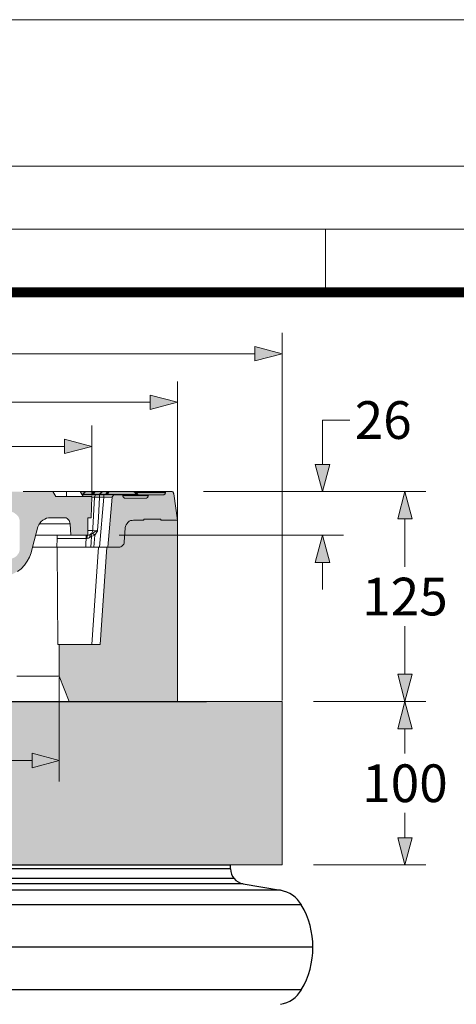
# Model space of a CAD drawing. Units: millimetres. Extents: x 0 to 48500, y 0 to 29700.
# Drawn here: x 36539 to 38626, y 24997 to 29700 of the extents above; entities that cross this region are included whole.
import ezdxf

# ---------------------------------------------------------------- set-up
doc = ezdxf.new("R2010")
doc.units = ezdxf.units.MM
doc.layers.add('0.1 EVO CHAMBER LAYER', color=7, linetype='Continuous', lineweight=5, true_color=0x000d15)
for name, color, linetype in [('AM_0', 7, 'ByLayer'), ('Ebene-2 ohne Abdeckung', 7, 'Continuous'), ('EvoRamisA4', 7, 'Continuous'), ('PDF_Geomertry', 7, 'Continuous'), ('PDF_Solid Fills', 7, 'Continuous')]:
    doc.layers.add(name, color=color, linetype=linetype)
doc.layers.add('Defpoint', color=7, linetype='Continuous', plot=False)
doc.styles.add('EVO_N_ITALIC', font='ARIALN.TTF')
doc.dimstyles.new('EVO.N.IT-cm.M1_25', dxfattribs={"dimtxt": 180, "dimasz": 130, "dimexe": 100, "dimexo": 5, "dimgap": 50, "dimtad": 0, "dimtih": 1, "dimtoh": 1, "dimdec": 0, "dimlfac": 0.025, "dimzin": 3, "dimtxsty": 'EVO_N_ITALIC', "dimblk": 'VW_FILLEDARROW', "dimcen": 0, "dimclrd": 109, "dimclre": 109, "dimclrt": 109, "dimadec": 0, "dimazin": 0, "dimtm": 1e-09, "dimtfac": 1, "dimtdec": 0, "dimtix": 1, "dimtofl": 0, "dimtmove": 0, "dimatfit": 3, "dimldrblk": 'VW_FILLEDARROW', "dimfxl": 1, "dimfrac": 2, "dimtolj": 1, "dimtzin": 3, "dimlwd": 5, "dimlwe": 5, "dimarcsym": 0})

# ---------------------------------------------------------------- blocks, each defined once
blk = doc.blocks.new('VW_FILLEDARROW')
at = {"linetype": 'ByBlock', "lineweight": 0}
blk.add_hatch(color=0, dxfattribs=at).paths.add_polyline_path([(-1, 0.268), (0, 0), (-1, -0.268)])
at = {"layer": 'Ebene-2 ohne Abdeckung', "color": 0, "linetype": 'Continuous', "lineweight": 5}
blk.add_lwpolyline([(-1, 0.268), (0, 0), (-1, -0.268)], close=True, dxfattribs=at)
blk = doc.blocks.new('*D56')
at = {"color": 109, "lineweight": 5}
for p, q in [((30767.7, 26448.4), (30767.7, 28204.7)), ((37793.4, 26448.4), (37793.4, 28204.7)), ((30897.7, 28104.7), (32711.7, 28104.7)), ((37663.4, 28104.7), (33302, 28104.7))]:
    blk.add_line(p, q, dxfattribs=at)
at = {"layer": 'DEFPOINTS', "color": 0}
for p in [(37793.4, 28104.7), (30767.7, 26443.4), (37793.4, 26443.4)]:
    blk.add_point(p, dxfattribs=at)
at = {"color": 109, "lineweight": 5, "xscale": 130, "yscale": 130, "zscale": 130, "rotation": 180}
blk.add_blockref('VW_FILLEDARROW', (30767.7, 28104.7), dxfattribs=at)
at = {"color": 109, "lineweight": 5, "xscale": 130, "yscale": 130, "zscale": 130}
blk.add_blockref('VW_FILLEDARROW', (37793.4, 28104.7), dxfattribs=at)
at = {"color": 109, "insert": (33006.9, 28104.7), "char_height": 180, "attachment_point": 5, "style": 'EVO_N_ITALIC'}
blk.add_mtext('\\A1;%%C875', dxfattribs=at)
blk = doc.blocks.new('*D68')
at = {"color": 109, "lineweight": 5}
for p, q in [((37943.4, 26443.4), (38480.3, 26443.4)), ((38380.3, 26313.4), (38380.3, 26195)), ((38380.3, 25792.8), (38380.3, 25911.2)), ((37943.4, 25662.8), (38480.3, 25662.8))]:
    blk.add_line(p, q, dxfattribs=at)
at = {"layer": 'DEFPOINTS', "color": 0}
for p in [(37793.4, 26443.4), (37793.4, 25662.8), (38380.3, 25662.8)]:
    blk.add_point(p, dxfattribs=at)
at = {"color": 109, "lineweight": 5, "xscale": 130, "yscale": 130, "zscale": 130}
for p, rotation in [((38380.3, 26443.4), 90), ((38380.3, 25662.8), 270)]:
    blk.add_blockref('VW_FILLEDARROW', p, dxfattribs=dict(at, rotation=rotation))
at = {"color": 109, "insert": (38380.3, 26053.1), "char_height": 180, "attachment_point": 5, "style": 'EVO_N_ITALIC'}
blk.add_mtext('\\A1;100', dxfattribs=at)
blk = doc.blocks.new('*D123')
at = {"color": 109, "lineweight": 5}
for p, q in [((37417.5, 27446.1), (38480.3, 27446.1)), ((38380.3, 27316.1), (38380.3, 27086.6)), ((38380.3, 26573.4), (38380.3, 26802.8)), ((37943.4, 26443.4), (38480.3, 26443.4))]:
    blk.add_line(p, q, dxfattribs=at)
at = {"layer": 'DEFPOINTS', "color": 0}
for p in [(37267.5, 27446.1), (37793.4, 26443.4), (38380.3, 26443.4)]:
    blk.add_point(p, dxfattribs=at)
at = {"color": 109, "lineweight": 5, "xscale": 130, "yscale": 130, "zscale": 130}
for p, rotation in [((38380.3, 27446.1), 90), ((38380.3, 26443.4), 270)]:
    blk.add_blockref('VW_FILLEDARROW', p, dxfattribs=dict(at, rotation=rotation))
at = {"color": 109, "insert": (38380.3, 26944.7), "char_height": 180, "attachment_point": 5, "style": 'EVO_N_ITALIC'}
blk.add_mtext('\\A1;125', dxfattribs=at)
blk = doc.blocks.new('*D124')
at = {"color": 109, "lineweight": 5}
for p, q in [((38116.2, 27787.8), (37986.2, 27787.8)), ((37986.2, 27787.8), (37986.2, 27576.1)), ((37417.5, 27446.1), (38086.2, 27446.1)), ((37013.9, 27237.9), (38086.2, 27237.9)), ((37986.2, 27107.9), (37986.2, 26977.9))]:
    blk.add_line(p, q, dxfattribs=at)
at = {"layer": 'DEFPOINTS', "color": 0}
for p in [(37267.5, 27446.1), (37986.2, 27446.1), (36863.9, 27237.9)]:
    blk.add_point(p, dxfattribs=at)
at = {"color": 109, "lineweight": 5, "xscale": 130, "yscale": 130, "zscale": 130}
for p, rotation in [((37986.2, 27446.1), 270), ((37986.2, 27237.9), 90)]:
    blk.add_blockref('VW_FILLEDARROW', p, dxfattribs=dict(at, rotation=rotation))
at = {"color": 109, "insert": (38276.1, 27787.8), "char_height": 180, "attachment_point": 5, "style": 'EVO_N_ITALIC'}
blk.add_mtext('\\A1;26', dxfattribs=at)
blk = doc.blocks.new('*D125')
at = {"color": 109, "lineweight": 5}
for p, q in [((31837.6, 26558.8), (31837.6, 26062)), ((36727.9, 26558.8), (36727.9, 26062)), ((31967.6, 26162), (34666.7, 26162)), ((36597.9, 26162), (35255.6, 26162))]:
    blk.add_line(p, q, dxfattribs=at)
at = {"layer": 'DEFPOINTS', "color": 0}
for p in [(31837.6, 26563.8), (36727.9, 26563.8), (36727.9, 26162)]:
    blk.add_point(p, dxfattribs=at)
at = {"color": 109, "lineweight": 5, "xscale": 130, "yscale": 130, "zscale": 130, "rotation": 180}
blk.add_blockref('VW_FILLEDARROW', (31837.6, 26162), dxfattribs=at)
at = {"color": 109, "lineweight": 5, "xscale": 130, "yscale": 130, "zscale": 130}
blk.add_blockref('VW_FILLEDARROW', (36727.9, 26162), dxfattribs=at)
at = {"color": 109, "insert": (34961.2, 26162), "char_height": 180, "attachment_point": 5, "style": 'EVO_N_ITALIC'}
blk.add_mtext('\\A1;%%C610', dxfattribs=at)
blk = doc.blocks.new('*D126')
at = {"color": 109, "lineweight": 5}
for p, q in [((31271, 27315.1), (31271, 27972.5)), ((37293, 27315.1), (37293, 27972.5)), ((31401, 27872.5), (34803.8, 27872.5)), ((37163, 27872.5), (35392.7, 27872.5))]:
    blk.add_line(p, q, dxfattribs=at)
at = {"layer": 'DEFPOINTS', "color": 0}
for p in [(37293, 27872.5), (31271, 27310.1), (37293, 27310.1)]:
    blk.add_point(p, dxfattribs=at)
at = {"color": 109, "lineweight": 5, "xscale": 130, "yscale": 130, "zscale": 130, "rotation": 180}
blk.add_blockref('VW_FILLEDARROW', (31271, 27872.5), dxfattribs=at)
at = {"color": 109, "lineweight": 5, "xscale": 130, "yscale": 130, "zscale": 130}
blk.add_blockref('VW_FILLEDARROW', (37293, 27872.5), dxfattribs=at)
at = {"color": 109, "insert": (35098.3, 27872.5), "char_height": 180, "attachment_point": 5, "style": 'EVO_N_ITALIC'}
blk.add_mtext('\\A1;%%C750', dxfattribs=at)
blk = doc.blocks.new('*D131')
at = {"color": 109, "lineweight": 5}
for p, q in [((31680.3, 27427), (31680.3, 27762.1)), ((36883.7, 27427), (36883.7, 27762.1)), ((31810.3, 27662.1), (33404.4, 27662.1)), ((36753.7, 27662.1), (33993, 27662.1))]:
    blk.add_line(p, q, dxfattribs=at)
at = {"layer": 'DEFPOINTS', "color": 0}
for p in [(36883.7, 27662.1), (31680.3, 27422), (36883.7, 27422)]:
    blk.add_point(p, dxfattribs=at)
at = {"color": 109, "lineweight": 5, "xscale": 130, "yscale": 130, "zscale": 130, "rotation": 180}
blk.add_blockref('VW_FILLEDARROW', (31680.3, 27662.1), dxfattribs=at)
at = {"color": 109, "lineweight": 5, "xscale": 130, "yscale": 130, "zscale": 130}
blk.add_blockref('VW_FILLEDARROW', (36883.7, 27662.1), dxfattribs=at)
at = {"color": 109, "insert": (33698.7, 27662.1), "char_height": 180, "attachment_point": 5, "style": 'EVO_N_ITALIC'}
blk.add_mtext('\\A1;%%C648', dxfattribs=at)

msp = doc.modelspace()

# ---------------------------------------------------------------- hatches: boundary and pattern name
msp.add_hatch(color=254).paths.add_polyline_path([(37546.6, 25662.8), (37793.4, 25662.8), (37793.4, 26443.4), (37403.1, 26443.4), (34280.6, 26443.4), (34280.6, 25662.8)])
at = {"layer": 'PDF_Solid Fills', "true_color": 0xa9adb3}
for points in [[(31680.5, 27419.2), (31680.4, 27422), (31721.5, 27422), (31728.4, 27433.7), (31735.6, 27446.1), (31748.3, 27446.1), (31751.2, 27446.1), (31754, 27430.5), (31793.7, 27430.5), (31816.3, 27430.5), (31820.6, 27446.1), (31844.7, 27446.1), (31847.5, 27446.1), (31858.8, 27446.1), (31861.7, 27430.5), (31877.2, 27430.5), (31878.7, 27430.5), (31881.5, 27430.5), (31892.8, 27430.5), (31895.7, 27430.5), (31897, 27430.5), (31899.9, 27430.5), (31907, 27430.5), (31909.8, 27430.5), (31912.6, 27430.5), (31915.5, 27446.1), (31919.7, 27446.1), (31922.6, 27446.1), (31924, 27446.1), (31966.5, 27446.1), (32047.2, 27196.8), (32055.7, 27175.6), (32067, 27155.7), (32081.2, 27137.3), (32098.2, 27120.3), (32116.5, 27106.2), (32136.4, 27094.8), (32159, 27086.3), (32181.7, 27080.7), (32204.4, 27076.4), (32228.5, 27072.2), (32251.1, 27067.9), (32275.2, 27065.1), (32297.9, 27060.9), (32321.9, 27056.6), (32344.6, 27053.8), (32368.7, 27050.9), (32371.5, 27049.5), (32377.2, 27046.7), (32381.4, 27042.4), (32382.9, 27039.6), (32385.6, 27038.2), (32388.5, 27038.2), (32525.9, 27038.2), (32528.7, 27038.2), (32531.6, 27036.8), (32533, 27035.4), (32533, 27033.9), (32534.3, 27032.5), (32537.2, 27029.7), (32540.1, 27028.3), (32541.4, 27028.3), (32633.5, 27018.4), (32725.5, 27009.9), (32817.6, 27002.8), (32909.6, 26997.1), (33001.7, 26992.9), (33093.8, 26990), (33185.8, 26988.6), (33279.3, 26988.6), (33606.5, 26988.6), (33609.3, 26988.6), (33616.4, 26985.8), (33620.6, 26984.4), (33622, 26984.4), (33741, 26984.4), (33743.9, 26984.4), (33746.7, 26985.8), (33751, 26987.2), (33756.6, 26988.6), (34161.7, 26988.6), (34167.3, 26988.6), (34171.5, 26990), (34177.2, 26990), (34181.5, 26991.5), (34185.7, 26994.3), (34190, 26997.1), (34192.8, 27000), (34195.6, 27002.8), (34198.5, 27007), (34199.9, 27011.3), (34201.3, 27015.5), (34208.4, 27063.7), (34215.4, 27111.8), (34218.3, 27117.5), (34221.1, 27121.8), (34226.8, 27124.6), (34232.5, 27124.6), (35865.4, 27124.6), (35875.4, 27126), (35883.8, 27128.8), (35892.4, 27133.1), (35899.4, 27138.7), (35905.1, 27145.8), (35909.3, 27152.9), (35912.1, 27161.4), (35913.6, 27171.3), (35929.1, 27446.1), (35934.9, 27446.1), (35936.2, 27446.1), (35977.3, 27446.1), (36001.4, 27312.9), (36005.7, 27294.5), (36012.7, 27276.1), (36021.2, 27259.1), (36032.5, 27243.5), (36045.3, 27229.4), (36059.5, 27215.2), (36075, 27205.3), (36092, 27195.4), (36131.7, 27179.8), (36169.9, 27165.7), (36211, 27152.9), (36252, 27143), (36293.2, 27135.9), (36334.2, 27130.2), (36376.7, 27126), (36417.7, 27124.6), (36490, 27124.6), (36499.9, 27126), (36508.4, 27128.8), (36516.9, 27133.1), (36524, 27138.7), (36531, 27147.2), (36535.3, 27154.3), (36538.1, 27164.2), (36538.1, 27172.7), (36538.1, 27301.6), (36538.1, 27311.5), (36535.3, 27320), (36531, 27328.5), (36524, 27335.6), (36516.9, 27341.3), (36508.4, 27346.9), (36499.9, 27349.8), (36490, 27349.8), (36446.1, 27349.8), (36443.2, 27349.8), (36439, 27348.3), (36436.2, 27346.9), (36396.5, 27312.9), (36386.6, 27307.3), (36375.3, 27303), (36362.5, 27301.6), (36351.2, 27304.4), (36339.9, 27308.7), (36331.4, 27315.8), (36324.3, 27325.7), (36318.6, 27337), (36317.2, 27348.3), (36314.4, 27446.1), (36348.3, 27446.1), (36392.3, 27446.1), (36393.7, 27446.1), (36555.2, 27446.1), (36573.5, 27446.1), (36614.7, 27446.1), (36616, 27446.1), (36675.6, 27446.1), (36676.9, 27446.1), (36696.8, 27446.1), (36711, 27422), (36763.4, 27422), (36842.6, 27422), (36883.8, 27422), (36880.9, 27321.4), (36865.3, 27321.4), (36864.3, 27260.5), (36863.9, 27237.9), (36862.5, 27237.9), (36856.8, 27237.9), (36783.1, 27237.9), (36780.3, 27291.7), (36778.9, 27297.4), (36777.5, 27303), (36774.7, 27308.7), (36770.5, 27312.9), (36766.1, 27317.2), (36760.5, 27320), (36754.8, 27321.4), (36747.7, 27321.4), (36686.8, 27321.4), (36676.9, 27321.4), (36667, 27318.6), (36658.5, 27314.4), (36650.1, 27310.1), (36641.5, 27303), (36635.9, 27295.9), (36633.1, 27291.7), (36630.2, 27287.4), (36626, 27277.5), (36600.5, 27181.2), (36593.4, 27154.3), (36586.3, 27133.1), (36575, 27113.3), (36562.3, 27094.8), (36546.6, 27077.9), (36528.2, 27065.1), (36508.4, 27053.8), (36487.2, 27045.3), (36464.5, 27041), (36314.4, 27019.8), (36307.3, 27019.8), (36300.3, 27018.4), (36293.2, 27018.4), (36287.4, 27018.4), (36280.4, 27017), (36273.3, 27017), (36266.2, 27017), (36264.8, 27017), (36264.3, 27017), (36259.1, 27017), (36242.1, 27017), (36239.4, 27017), (36043.9, 27017), (36042.4, 27017), (36022.6, 27017), (36021.2, 27017), (35987.2, 27017), (35981.6, 27017), (35975.9, 27015.5), (35970.3, 27012.7), (35966, 27009.9), (35961.7, 27007), (35957.5, 27002.8), (35953.3, 26997.1), (35950.4, 26992.9), (35949, 26987.2), (35946.2, 26983), (35941.9, 26978.7), (35937.6, 26975.9), (35933.4, 26973.1), (35929.6, 26970.5), (35929.1, 26970.2), (35923.5, 26968.8), (35917.9, 26968.8), (35840, 26960.3), (35760.6, 26954.6), (35681.3, 26949), (35602, 26944.7), (35524.1, 26940.5), (35444.8, 26939.1), (35365.5, 26937.6), (35286.1, 26936.2), (34477.5, 26936.2), (34437.9, 26936.2), (34282.1, 26936.2), (33279.3, 26936.2), (33136.2, 26937.6), (32994.6, 26943.3), (32853, 26950.4), (32711.4, 26961.7), (32569.7, 26975.9), (32432.4, 26993.9), (32429.6, 26994.3), (32289.4, 27015.5), (32149.2, 27039.6), (32120.8, 27045.3), (32093.9, 27056.6), (32068.4, 27069.4), (32044.4, 27084.9), (32023.1, 27104.8), (32004.7, 27126), (31987.7, 27148.7), (31973.5, 27174.2), (31963.6, 27201.1), (31951.3, 27237.9), (31938.1, 27277.5), (31935.3, 27287.4), (31932.5, 27291.7), (31929.6, 27295.9), (31922.6, 27303), (31915.5, 27310.1), (31907, 27314.4), (31897, 27318.6), (31887.2, 27321.4), (31877.2, 27321.4), (31816.3, 27321.4), (31810.7, 27321.4), (31805, 27320), (31799.3, 27317.2), (31795.1, 27312.9), (31790.8, 27308.7), (31788, 27303), (31785.2, 27297.4), (31785.2, 27291.7), (31780.9, 27237.9), (31701.6, 27237.9), (31698.8, 27321.4), (31683.2, 27321.4)], [(37276, 27436.1), (37293, 27310.1), (37213.7, 27310.1), (37213.7, 27314.3), (37133, 27314.3), (37133, 27310.1), (37083.4, 27310.1), (37076.3, 27308.7), (37069.3, 27307.3), (37062.2, 27304.4), (37056.5, 27298.8), (37052.3, 27293.1), (37048, 27287.4), (37045.2, 27280.4), (37043.8, 27273.3), (37038.1, 27203.9), (37038.1, 27199.6), (37036.7, 27195.4), (37033.8, 27191.1), (37031, 27188.3), (37026.8, 27185.5), (37022.5, 27182.6), (37018.3, 27181.2), (37014, 27181.2), (36960.2, 27181.2), (36981.4, 27419.1), (36981.4, 27422), (36982.9, 27423.4), (36984.3, 27424.8), (36985.7, 27427.6), (36987.1, 27429.1), (36988.5, 27429.1), (36991.4, 27430.5), (36992.8, 27430.5), (37028.2, 27430.5), (37029.6, 27430.5), (37031, 27429.1), (37032.4, 27429.1), (37032.4, 27427.6), (37032.4, 27426.2), (37032.4, 27423.4), (37033.8, 27422), (37033.8, 27419.1), (37036.7, 27417.7), (37038.1, 27416.3), (37039.5, 27414.9), (37042.3, 27414.9), (37045.2, 27414.9), (37141.5, 27414.9), (37142.9, 27414.9), (37145.7, 27414.9), (37147.1, 27416.3), (37150, 27417.7), (37151.4, 27419.1), (37151.4, 27422), (37152.8, 27423.4), (37152.8, 27426.2), (37152.8, 27427.6), (37154.2, 27429.1), (37155.6, 27430.5), (37157.1, 27430.5), (37223.6, 27430.5), (37226.5, 27430.5), (37227.9, 27430.5), (37229.3, 27431.9), (37232.1, 27433.3), (37233.5, 27434.7), (37233.5, 27436.1), (37235, 27439), (37235, 27440.4), (37236.4, 27443.2), (37236.4, 27444.6), (37237.8, 27446.1), (37239.2, 27446.1), (37263.3, 27446.1), (37266.1, 27446.1), (37267.5, 27446.1), (37270.4, 27444.6), (37271.8, 27443.2), (37273.2, 27441.8), (37274.6, 27440.4), (37274.6, 27437.6)]]:
    msp.add_hatch(color=253, dxfattribs=at).paths.add_polyline_path(points)
at = {"layer": 'PDF_Solid Fills', "true_color": 0xd5d6dc}
msp.add_hatch(color=254, dxfattribs=at).paths.add_polyline_path([(37293, 27310.1), (37293, 26443.4), (36776.1, 26443.4), (36727.9, 26563.8), (36727.9, 26715.3), (36883.7, 26715.3), (36923.4, 26715.3), (36956, 27181.2), (36960.2, 27181.2), (37014, 27181.2), (37018.3, 27181.2), (37022.5, 27182.6), (37026.8, 27185.5), (37031, 27188.3), (37033.8, 27191.1), (37036.7, 27195.4), (37038.1, 27199.6), (37038.1, 27203.9), (37043.8, 27273.3), (37045.2, 27280.4), (37048, 27287.4), (37052.3, 27293.1), (37056.5, 27298.8), (37062.2, 27304.4), (37069.3, 27307.3), (37076.3, 27308.7), (37083.4, 27310.1), (37133, 27310.1), (37133, 27314.4), (37213.7, 27314.4), (37213.7, 27310.1)])

# ---------------------------------------------------------------- linework, layer by layer
at = {"color": 7, "linetype": 'Continuous', "lineweight": 25}
msp.add_line((34280.6, 26443.4), (37432.1, 26443.4), dxfattribs=at)
at = {"color": 7, "linetype": 'Continuous', "lineweight": 20}
msp.add_line((37403.1, 25662.8), (37505.5, 25662.8), dxfattribs=at)
at = {"layer": '0.1 EVO CHAMBER LAYER', "color": 7, "linetype": 'Continuous'}
for p, q in [((34280.6, 26443.4), (37793.4, 26443.4)), ((37793.4, 25662.8), (37793.4, 26443.4)), ((34280.6, 25662.8), (37793.4, 25662.8))]:
    msp.add_line(p, q, dxfattribs=at)
at = {"layer": 'AM_0', "color": 0, "lineweight": -3}
for p, q in [((31014.5, 25662.8), (37546.6, 25662.8)), ((37546.6, 25644.7), (34280.6, 25644.7)), ((37546.6, 25644.7), (37546.6, 25662.8)), ((37563.6, 25598), (34280.6, 25598)), ((37606.7, 25573.1), (34280.6, 25573.1)), ((37785, 25541.7), (34280.6, 25541.7)), ((37606.7, 25573.1), (37785, 25541.7)), ((37884.9, 25472.6), (34280.6, 25472.6)), ((37940.6, 25269.5), (34280.6, 25269.5)), ((37884.9, 25066.4), (34280.6, 25066.4))]:
    msp.add_line(p, q, dxfattribs=at)
for centre, radius, start, end in [((37619.3, 25644.7), 72.7, 180, 260), ((37759.8, 25398.4), 145.5, 30.6475, 80), ((37542.1, 25269.5), 398.4, 329.3525, 30.6475), ((37759.8, 25140.5), 145.5, 280, 329.3525)]:
    msp.add_arc(centre, radius, start, end, dxfattribs=at)
at = {"layer": 'Defpoint', "color": 6, "lineweight": 0}
msp.add_lwpolyline([(27500, 29700), (27500, 0), (48500, 0), (48500, 29700)], close=True, dxfattribs=at)
at = {"layer": 'EvoRamisA4', "color": 7, "linetype": 'Continuous', "lineweight": 20}
msp.add_line((38000, 28698.9), (38000, 28382.8), dxfattribs=at)
at = {"layer": 'EvoRamisA4', "color": 7, "linetype": 'Continuous', "lineweight": 18, "flags": 128}
for points in [[(28200, 700), (47800, 700), (47800, 29000), (28200, 29000)], [(28501.1, 1001.1), (47498.9, 1001.1), (47498.9, 28698.9), (28501.1, 28698.9)]]:
    msp.add_lwpolyline(points, close=True, dxfattribs=at)
at = {"layer": 'EvoRamisA4', "color": 7, "lineweight": 50, "const_width": 49.3}
msp.add_lwpolyline([(28802.2, 1302.2), (47197.8, 1302.2), (47197.8, 28397.8), (28802.2, 28397.8)], close=True, dxfattribs=at)
at = {"layer": 'PDF_Geomertry', "color": 250, "lineweight": 5, "true_color": 0x1a1a18}
for p, q in [((36573.6, 27446.1), (36555.1, 27446.1)), ((36614.6, 27446.1), (36573.6, 27446.1)), ((36616, 27446.1), (36614.6, 27446.1)), ((36616, 27446.1), (36675.5, 27446.1)), ((36675.5, 27446.1), (36676.9, 27446.1)), ((36676.9, 27446.1), (36696.8, 27446.1)), ((36696.8, 27446.1), (36710.9, 27422)), ((36696.8, 27446.1), (36750.6, 27446.1)), ((36710.9, 27422), (36763.3, 27422)), ((36750.6, 27446.1), (36763.3, 27446.1)), ((36763.3, 27422), (36763.3, 27446.1)), ((36763.3, 27446.1), (36800.2, 27446.1)), ((36763.3, 27422), (36842.6, 27422)), ((36800.2, 27446.1), (36801.6, 27446.1)), ((36801.6, 27446.1), (36828.5, 27446.1)), ((36828.5, 27446.1), (36842.6, 27422)), ((36828.5, 27446.1), (36855.4, 27446.1)), ((36829.9, 27444.6), (36854, 27444.6)), ((36837, 27433.3), (36839.8, 27433.3)), ((36839.8, 27433.3), (36838.4, 27431.9)), ((36840.1, 27433.3), (36838.4, 27431.9)), ((36854, 27444.6), (36839.8, 27433.3)), ((36839.8, 27433.3), (36840.1, 27433.3)), ((36839.8, 27430.5), (36854, 27430.5)), ((36854, 27444.6), (36840.1, 27433.3)), ((36840.1, 27433.3), (36883.7, 27433.3)), ((36842.6, 27422), (36883.7, 27422)), ((36855.4, 27444.6), (36854, 27444.6)), ((36854, 27430.5), (36871, 27430.5)), ((36856.8, 27446.1), (36855.4, 27446.1)), ((36855.4, 27446.1), (36855.4, 27444.6)), ((36892.2, 27444.6), (36855.4, 27444.6)), ((36858.2, 27446.1), (36856.8, 27446.1)), ((36859.6, 27446.1), (36858.2, 27446.1)), ((36859.6, 27446.1), (36893.6, 27446.1)), ((36871, 27430.5), (36879.5, 27430.5)), ((36879.5, 27430.5), (36882.3, 27430.5)), ((36883.7, 27422), (36880.9, 27321.4)), ((36883.7, 27431.9), (36882.3, 27431.9)), ((36882.3, 27431.9), (36882.3, 27430.5)), ((36882.3, 27430.5), (36886.6, 27430.5)), ((36883.7, 27433.3), (36892.2, 27444.6)), ((36885.1, 27431.9), (36883.7, 27433.3)), ((36883.7, 27433.3), (36883.7, 27431.9)), ((36886.6, 27419.2), (36883.7, 27419.2)), ((36886.6, 27431.9), (36885.1, 27431.9)), ((36889.4, 27431.9), (36886.6, 27431.9)), ((36886.6, 27430.5), (36892.2, 27430.5)), ((36896.5, 27419.2), (36886.6, 27419.2)), ((36888, 27271.9), (36896.5, 27419.1)), ((36890.8, 27433.3), (36889.4, 27431.9)), ((36899.3, 27444.6), (36890.8, 27433.3)), ((36890.8, 27433.3), (36920.5, 27433.3)), ((36890.8, 27433.3), (36892.2, 27431.9)), ((36893.6, 27446.1), (36892.2, 27444.6)), ((36892.2, 27444.6), (36893.6, 27444.6)), ((36892.2, 27431.9), (36892.2, 27430.5)), ((36892.2, 27430.5), (36893.6, 27430.5)), ((36895.1, 27446.1), (36893.6, 27446.1)), ((36893.6, 27444.6), (36895.1, 27444.6)), ((36893.6, 27430.5), (36899.3, 27430.5)), ((36896.5, 27446.1), (36895.1, 27446.1)), ((36895.1, 27444.6), (36896.5, 27444.6)), ((36897.9, 27446.1), (36896.5, 27446.1)), ((36896.5, 27444.6), (36897.9, 27444.6)), ((36896.5, 27420.6), (36897.9, 27423.4)), ((36896.5, 27419.1), (36896.5, 27420.6)), ((36896.5, 27419.1), (36897.9, 27419.1)), ((36897.9, 27444.6), (36897.9, 27446.1)), ((36897.9, 27446.1), (36936.1, 27446.1)), ((36897.9, 27444.6), (36899.3, 27444.6)), ((36897.9, 27424.8), (36899.3, 27427.6)), ((36897.9, 27423.4), (36897.9, 27424.8)), ((36897.9, 27419.1), (36902.1, 27419.1)), ((36899.3, 27444.6), (36933.3, 27444.6)), ((36899.3, 27430.5), (36906.4, 27430.5)), ((36899.3, 27427.6), (36902.1, 27429.1)), ((36902.1, 27429.1), (36903.5, 27429.1)), ((36902.1, 27419.1), (36909.2, 27419.1)), ((36903.5, 27429.1), (36906.4, 27430.5)), ((36906.4, 27430.5), (36907.8, 27430.5)), ((36907.8, 27430.5), (36909.2, 27430.5)), ((36909.2, 27430.5), (36912, 27430.5)), ((36909.2, 27419.1), (36917.7, 27419.1)), ((36912, 27430.5), (36914.9, 27430.5)), ((36916.3, 27430.5), (36914.9, 27430.5)), ((36914.9, 27322.8), (36920.5, 27419.1)), ((36917.7, 27430.5), (36916.3, 27430.5)), ((36919.1, 27431.9), (36917.7, 27430.5)), ((36917.7, 27430.5), (36919.1, 27430.5)), ((36917.7, 27419.1), (36920.5, 27419.1)), ((36920.5, 27433.3), (36919.1, 27431.9)), ((36919.1, 27431.9), (36920.5, 27433)), ((36920.5, 27431.9), (36919.1, 27431.9)), ((36919.1, 27430.5), (36920.5, 27430.5)), ((36933.3, 27444.6), (36920.5, 27433.3)), ((36920.5, 27433), (36920.8, 27433.3)), ((36920.5, 27433.3), (36920.5, 27433)), ((36920.5, 27433.3), (36920.8, 27433.3)), ((36920.5, 27433), (36920.5, 27431.9)), ((36920.5, 27430.5), (36941.8, 27430.5)), ((36920.5, 27429.1), (36920.5, 27430.5)), ((36920.5, 27427.6), (36920.5, 27429.1)), ((36920.5, 27424.8), (36920.5, 27427.6)), ((36920.5, 27423.4), (36920.5, 27424.8)), ((36920.5, 27420.6), (36920.5, 27423.4)), ((36920.5, 27419.1), (36920.5, 27420.6)), ((36920.5, 27419.1), (36941.8, 27419.1)), ((36941.8, 27419.1), (36920.5, 27181.2)), ((36920.8, 27433.3), (36934.7, 27444.6)), ((36920.8, 27433.3), (36950.3, 27433.3)), ((36934.7, 27444.6), (36933.3, 27444.6)), ((36934.7, 27444.6), (36936.1, 27446.1)), ((36958.8, 27444.6), (36934.7, 27444.6)), ((36936.1, 27446.1), (36937.5, 27446.1)), ((36937.5, 27446.1), (36939, 27446.1)), ((36939, 27446.1), (36961.6, 27446.1)), ((36941.8, 27430.5), (36944.6, 27430.5)), ((36941.8, 27429.1), (36941.8, 27430.5)), ((36941.8, 27427.6), (36941.8, 27429.1)), ((36941.8, 27424.8), (36941.8, 27427.6)), ((36941.8, 27423.4), (36941.8, 27424.8)), ((36941.8, 27420.6), (36941.8, 27423.4)), ((36941.8, 27419.1), (36941.8, 27420.6)), ((36948.9, 27419.1), (36941.8, 27419.1)), ((36944.6, 27430.5), (36947.5, 27430.5)), ((36947.5, 27430.5), (36948.9, 27431.9)), ((36947.5, 27430.5), (36951.7, 27430.5)), ((36948.9, 27431.9), (36950.3, 27431.9)), ((36957.4, 27419.1), (36948.9, 27419.1)), ((36950.3, 27433.3), (36958.8, 27444.6)), ((36950.3, 27431.9), (36950.3, 27433.3)), ((36951.7, 27431.9), (36950.3, 27431.9)), ((36953.1, 27431.9), (36951.7, 27431.9)), ((36951.7, 27430.5), (36957.4, 27430.5)), ((36954.5, 27431.9), (36953.1, 27431.9)), ((36957.4, 27433.3), (36954.5, 27431.9)), ((36957.4, 27433.3), (36965.9, 27444.6)), ((37099, 27433.3), (36957.4, 27433.3)), ((36957.4, 27431.9), (36957.4, 27433.3)), ((36957.4, 27430.5), (36957.4, 27431.9)), ((36957.4, 27430.5), (36958.8, 27430.5)), ((36963, 27419.1), (36957.4, 27419.1)), ((36960.2, 27444.6), (36958.8, 27444.6)), ((36958.8, 27430.5), (36961.6, 27430.5)), ((36961.6, 27446.1), (36960.2, 27444.6)), ((36961.6, 27444.6), (36960.2, 27444.6)), ((36960.2, 27181.2), (36981.4, 27419.1)), ((36963, 27446.1), (36961.6, 27446.1)), ((36963, 27444.6), (36961.6, 27444.6)), ((36961.6, 27430.5), (36970.1, 27430.5)), ((36964.4, 27446.1), (36963, 27446.1)), ((36964.4, 27444.6), (36963, 27444.6)), ((36970.1, 27419.1), (36963, 27419.1)), ((36965.9, 27446.1), (36964.4, 27446.1)), ((36965.9, 27444.6), (36964.4, 27444.6)), ((36965.9, 27444.6), (36965.9, 27446.1)), ((36965.9, 27446.1), (37083.4, 27446.1)), ((37084.8, 27444.6), (36965.9, 27444.6)), ((36970.1, 27430.5), (36978.6, 27430.5)), ((36974.4, 27419.1), (36970.1, 27419.1)), ((36978.6, 27419.1), (36974.4, 27419.1)), ((36978.6, 27430.5), (36984.3, 27430.5)), ((36980, 27419.1), (36978.6, 27419.1)), ((36981.4, 27419.1), (36980, 27419.1)), ((36982.9, 27423.4), (36981.4, 27422)), ((36981.4, 27422), (36981.4, 27419.1)), ((36984.3, 27424.8), (36982.9, 27423.4)), ((36984.3, 27430.5), (36989.9, 27430.5)), ((36985.7, 27427.6), (36984.3, 27424.8)), ((36987.1, 27429.1), (36985.7, 27427.6)), ((36988.5, 27429.1), (36987.1, 27429.1)), ((36991.4, 27430.5), (36988.5, 27429.1)), ((36989.9, 27430.5), (36991.4, 27430.5)), ((36992.8, 27430.5), (36991.4, 27430.5)), ((37028.2, 27430.5), (36992.8, 27430.5)), ((37029.6, 27430.5), (37028.2, 27430.5)), ((37029.6, 27430.5), (37035.3, 27430.5)), ((37031, 27429.1), (37029.6, 27430.5)), ((37032.4, 27429.1), (37031, 27429.1)), ((37032.4, 27427.6), (37032.4, 27429.1)), ((37032.4, 27426.2), (37032.4, 27427.6)), ((37032.4, 27423.4), (37032.4, 27426.2)), ((37032.4, 27426.2), (37033.8, 27426.2)), ((37033.8, 27422), (37032.4, 27423.4)), ((37033.8, 27426.2), (37038.1, 27426.2)), ((37033.8, 27419.1), (37033.8, 27422)), ((37036.7, 27417.7), (37033.8, 27419.1)), ((37035.3, 27430.5), (37042.3, 27430.5)), ((37038.1, 27416.3), (37036.7, 27417.7)), ((37038.1, 27426.2), (37045.2, 27426.2)), ((37042.3, 27430.5), (37052.3, 27430.5)), ((37045.2, 27426.2), (37055.1, 27426.2)), ((37052.3, 27430.5), (37065, 27430.5)), ((37055.1, 27426.2), (37066.4, 27426.2)), ((37065, 27430.5), (37077.8, 27430.5)), ((37066.4, 27426.2), (37079.2, 27426.2)), ((37077.8, 27430.5), (37093.3, 27430.5)), ((37079.2, 27426.2), (37093.3, 27426.2)), ((37083.4, 27446.1), (37084.8, 27446.1)), ((37084.8, 27446.1), (37084.8, 27444.6)), ((37084.8, 27446.1), (37086.2, 27446.1)), ((37086.2, 27444.6), (37084.8, 27444.6)), ((37084.8, 27444.6), (37099, 27433.3)), ((37086.2, 27446.1), (37087.7, 27446.1)), ((37087.7, 27444.6), (37086.2, 27444.6)), ((37087.7, 27446.1), (37087.7, 27444.6)), ((37097.6, 27446.1), (37087.7, 27446.1)), ((37087.7, 27444.6), (37089.1, 27444.6)), ((37089.1, 27444.6), (37090.7, 27443.2)), ((37090.7, 27443.2), (37090.5, 27443.2)), ((37094.7, 27443.2), (37090.7, 27443.2)), ((37090.7, 27443.2), (37093.8, 27440.4)), ((37093.8, 27440.4), (37093.3, 27440.4)), ((37093.3, 27430.5), (37099, 27430.5)), ((37093.3, 27426.2), (37106.1, 27426.2)), ((37120.2, 27440.4), (37093.8, 27440.4)), ((37093.8, 27440.4), (37103.2, 27431.9)), ((37120.2, 27443.2), (37094.7, 27443.2)), ((37124.5, 27446.1), (37097.6, 27446.1)), ((37100.4, 27431.9), (37099, 27433.3)), ((37099, 27431.9), (37099, 27433.3)), ((37099, 27430.5), (37099, 27431.9)), ((37099, 27430.5), (37100.4, 27430.5)), ((37103.2, 27431.9), (37100.4, 27431.9)), ((37100.4, 27430.5), (37104.7, 27430.5)), ((37103.2, 27431.9), (37104.7, 27431.9)), ((37104.7, 27431.9), (37104.7, 27430.5)), ((37104.7, 27430.5), (37106.1, 27430.5)), ((37106.1, 27430.5), (37107.5, 27430.5)), ((37106.1, 27426.2), (37118.8, 27426.2)), ((37107.5, 27430.5), (37108.9, 27430.5)), ((37108.9, 27430.5), (37120.2, 27430.5)), ((37118.8, 27426.2), (37130.2, 27426.2)), ((37144.3, 27443.2), (37120.2, 27443.2)), ((37144.3, 27440.4), (37120.2, 27440.4)), ((37120.2, 27430.5), (37133, 27430.5)), ((37148.6, 27446.1), (37124.5, 27446.1)), ((37130.2, 27426.2), (37140.1, 27426.2)), ((37133, 27430.5), (37142.9, 27430.5)), ((37140.1, 27426.2), (37147.1, 27426.2)), ((37142.9, 27430.5), (37150, 27430.5)), ((37165.6, 27443.2), (37144.3, 27443.2)), ((37165.6, 27440.4), (37144.3, 27440.4)), ((37147.1, 27426.2), (37151.4, 27426.2)), ((37147.1, 27416.3), (37150, 27417.7)), ((37169.8, 27446.1), (37148.6, 27446.1)), ((37150, 27430.5), (37155.6, 27430.5)), ((37150, 27417.7), (37151.4, 27419.1)), ((37151.4, 27426.2), (37152.8, 27426.2)), ((37151.4, 27422), (37152.8, 27423.4)), ((37151.4, 27419.1), (37151.4, 27422)), ((37152.8, 27427.6), (37154.2, 27429.1)), ((37152.8, 27426.2), (37152.8, 27427.6)), ((37152.8, 27423.4), (37152.8, 27426.2)), ((37154.2, 27429.1), (37155.6, 27430.5)), ((37155.6, 27430.5), (37157.1, 27430.5)), ((37157.1, 27430.5), (37223.6, 27430.5)), ((37184, 27443.2), (37165.6, 27443.2)), ((37184, 27440.4), (37165.6, 27440.4)), ((37188.2, 27446.1), (37169.8, 27446.1)), ((37199.5, 27443.2), (37184, 27443.2)), ((37199.5, 27440.4), (37184, 27440.4)), ((37203.8, 27446.1), (37188.2, 27446.1)), ((37213.7, 27443.2), (37199.5, 27443.2)), ((37212.3, 27440.4), (37199.5, 27440.4)), ((37216.5, 27446.1), (37203.8, 27446.1)), ((37222.2, 27440.4), (37212.3, 27440.4)), ((37223.6, 27443.2), (37213.7, 27443.2)), ((37226.5, 27446.1), (37216.5, 27446.1)), ((37229.3, 27440.4), (37222.2, 27440.4)), ((37230.7, 27443.2), (37223.6, 27443.2)), ((37223.6, 27430.5), (37226.5, 27430.5)), ((37233.5, 27446.1), (37226.5, 27446.1)), ((37226.5, 27430.5), (37227.9, 27430.5)), ((37227.9, 27430.5), (37229.3, 27431.9)), ((37233.5, 27440.4), (37229.3, 27440.4)), ((37229.3, 27431.9), (37232.1, 27433.3)), ((37235, 27443.2), (37230.7, 27443.2)), ((37232.1, 27433.3), (37233.5, 27434.7)), ((37237.8, 27446.1), (37233.5, 27446.1)), ((37235, 27440.4), (37233.5, 27440.4)), ((37233.5, 27436.1), (37235, 27439)), ((37233.5, 27434.7), (37233.5, 27436.1)), ((37236.4, 27443.2), (37235, 27443.2)), ((37235, 27440.4), (37236.4, 27443.2)), ((37235, 27439), (37235, 27440.4)), ((37236.4, 27444.6), (37237.8, 27446.1)), ((37236.4, 27443.2), (37236.4, 27444.6)), ((37237.8, 27446.1), (37239.2, 27446.1)), ((37239.2, 27446.1), (37263.3, 27446.1)), ((37263.3, 27446.1), (37266.1, 27446.1)), ((37266.1, 27446.1), (37267.5, 27446.1)), ((37267.5, 27446.1), (37270.4, 27444.6)), ((37270.4, 27444.6), (37271.8, 27443.2)), ((37271.8, 27443.2), (37273.2, 27441.8)), ((37273.2, 27441.8), (37274.6, 27440.4)), ((37274.6, 27440.4), (37274.6, 27437.6)), ((37274.6, 27437.6), (37276, 27436.1)), ((37276, 27436.1), (37293, 27310.1)), ((37039.5, 27414.9), (37038.1, 27416.3)), ((37042.3, 27414.9), (37039.5, 27414.9)), ((37045.2, 27414.9), (37042.3, 27414.9)), ((37141.5, 27414.9), (37045.2, 27414.9)), ((37141.5, 27414.9), (37142.9, 27414.9)), ((37142.9, 27414.9), (37145.7, 27414.9)), ((37145.7, 27414.9), (37147.1, 27416.3)), ((36600.5, 27181.2), (36626, 27277.5)), ((36626, 27277.5), (36630.2, 27287.4)), ((36630.2, 27287.4), (36633, 27291.7)), ((36633, 27291.7), (36635.9, 27295.9)), ((36638.7, 27291.7), (36633, 27291.7)), ((36635.9, 27295.9), (36641.5, 27303)), ((36665.6, 27291.7), (36638.7, 27291.7)), ((36641.5, 27303), (36650, 27310.1)), ((36650, 27310.1), (36658.5, 27314.4)), ((36658.5, 27314.4), (36667, 27318.6)), ((36689.7, 27291.7), (36665.6, 27291.7)), ((36667, 27318.6), (36676.9, 27321.4)), ((36676.9, 27321.4), (36686.9, 27321.4)), ((36686.9, 27321.4), (36747.8, 27321.4)), ((36710.9, 27291.7), (36689.7, 27291.7)), ((36729.3, 27291.7), (36710.9, 27291.7)), ((36744.9, 27291.7), (36729.3, 27291.7)), ((36757.7, 27291.7), (36744.9, 27291.7)), ((36747.8, 27321.4), (36754.8, 27321.4)), ((36754.8, 27321.4), (36760.5, 27320)), ((36767.6, 27291.7), (36757.7, 27291.7)), ((36760.5, 27320), (36766.2, 27317.2)), ((36766.2, 27317.2), (36770.4, 27312.9)), ((36774.7, 27291.7), (36767.6, 27291.7)), ((36770.4, 27312.9), (36774.7, 27308.7)), ((36774.7, 27308.7), (36777.5, 27303)), ((36778.9, 27291.7), (36774.7, 27291.7)), ((36777.5, 27303), (36778.9, 27297.4)), ((36778.9, 27297.4), (36780.3, 27291.7)), ((36780.3, 27291.7), (36778.9, 27291.7)), ((36780.3, 27291.7), (36783.2, 27237.9)), ((36865.3, 27321.4), (36864.3, 27260.5)), ((36880.9, 27321.4), (36865.3, 27321.4)), ((36910.6, 27260.5), (36914.9, 27322.8)), ((37043.8, 27273.3), (37045.2, 27280.4)), ((37045.2, 27280.4), (37048, 27287.4)), ((37048, 27287.4), (37052.3, 27293.1)), ((37052.3, 27293.1), (37056.5, 27298.8)), ((37056.5, 27298.8), (37062.2, 27304.4)), ((37062.2, 27304.4), (37069.3, 27307.3)), ((37069.3, 27307.3), (37076.3, 27308.7)), ((37076.3, 27308.7), (37083.4, 27310.1)), ((37083.4, 27310.1), (37133, 27310.1)), ((37133, 27310.1), (37133, 27314.3)), ((37133, 27314.3), (37213.7, 27314.3)), ((37213.7, 27314.3), (37213.7, 27310.1)), ((37213.7, 27310.1), (37293, 27310.1)), ((37293, 27310.1), (37293, 26443.4)), ((36617.5, 27237.9), (36616, 27237.9)), ((36640.1, 27237.9), (36617.5, 27237.9)), ((36661.4, 27237.9), (36640.1, 27237.9)), ((36679.8, 27237.9), (36661.4, 27237.9)), ((36695.4, 27237.9), (36679.8, 27237.9)), ((36708.1, 27237.9), (36695.4, 27237.9)), ((36718, 27237.9), (36708.1, 27237.9)), ((36718, 27236.5), (36718, 27237.9)), ((36718, 27237.9), (36771.8, 27237.9)), ((36718, 27232.2), (36718, 27236.5)), ((36718, 27228), (36718, 27232.2)), ((36777.5, 27237.9), (36771.8, 27237.9)), ((36781.8, 27237.9), (36777.5, 27237.9)), ((36783.2, 27237.9), (36781.8, 27237.9)), ((36856.8, 27237.9), (36783.2, 27237.9)), ((36862.5, 27237.9), (36856.8, 27237.9)), ((36856.8, 27237.9), (36856.8, 27236.5)), ((36856.8, 27236.5), (36856.8, 27235)), ((36856.8, 27235), (36856.8, 27233.6)), ((36856.8, 27233.6), (36856.8, 27230.8)), ((36856.8, 27230.8), (36856.8, 27228)), ((36861.1, 27235), (36862.5, 27236.5)), ((36861.1, 27233.6), (36861.1, 27235)), ((36861.1, 27230.8), (36861.1, 27233.6)), ((36861.1, 27228), (36861.1, 27230.8)), ((36862.5, 27236.5), (36862.5, 27237.9)), ((36862.5, 27237.9), (36863.9, 27237.9)), ((36863.9, 27260.5), (36864.3, 27260.5)), ((36864.3, 27260.5), (36863.9, 27237.9)), ((36863.9, 27237.9), (36868.1, 27237.9)), ((36864.3, 27260.5), (36866.7, 27260.5)), ((36866.7, 27260.5), (36878.1, 27260.5)), ((36868.1, 27237.9), (36875.2, 27240.7)), ((36875.2, 27240.7), (36873.8, 27239.3)), ((36873.8, 27239.3), (36873.8, 27237.9)), ((36873.8, 27237.9), (36873.8, 27236.5)), ((36873.8, 27236.5), (36873.8, 27235)), ((36873.8, 27235), (36873.8, 27232.2)), ((36873.8, 27232.2), (36875.2, 27230.8)), ((36882.3, 27243.5), (36875.2, 27240.7)), ((36875.2, 27240.7), (36878.1, 27242.1)), ((36875.2, 27228), (36882.3, 27233.6)), ((36875.2, 27230.8), (36875.2, 27228)), ((36878.1, 27260.5), (36888, 27260.5)), ((36878.1, 27242.1), (36879.5, 27245)), ((36879.5, 27245), (36882.3, 27246.4)), ((36880.9, 27242.1), (36882.3, 27243.5)), ((36880.9, 27240.7), (36880.9, 27242.1)), ((36880.9, 27239.3), (36880.9, 27240.7)), ((36880.9, 27237.9), (36880.9, 27239.3)), ((36880.9, 27236.5), (36880.9, 27237.9)), ((36882.3, 27235), (36880.9, 27236.5)), ((36880.9, 27203.9), (36882.3, 27233.6)), ((36882.3, 27246.4), (36883.7, 27249.2)), ((36882.3, 27243.5), (36883.7, 27245)), ((36882.3, 27233.6), (36882.3, 27235)), ((36882.3, 27233.6), (36889.4, 27235)), ((36883.7, 27249.2), (36885.1, 27252)), ((36883.7, 27245), (36886.6, 27246.4)), ((36885.1, 27252), (36886.6, 27254.9)), ((36886.6, 27257.7), (36888, 27260.5)), ((36886.6, 27254.9), (36886.6, 27257.7)), ((36886.6, 27246.4), (36895.1, 27252)), ((36886.6, 27246.4), (36888, 27246.4)), ((36888, 27260.5), (36888, 27271.9)), ((36889.4, 27260.5), (36888, 27260.5)), ((36888, 27246.4), (36889.4, 27245)), ((36893.6, 27259.1), (36889.4, 27260.5)), ((36889.4, 27245), (36890.8, 27245)), ((36889.4, 27235), (36897.9, 27237.9)), ((36890.8, 27245), (36892.2, 27243.5)), ((36892.2, 27243.5), (36893.6, 27242.1)), ((36900.7, 27259.1), (36893.6, 27259.1)), ((36893.6, 27242.1), (36895.1, 27240.7)), ((36897.9, 27237.9), (36893.6, 27181.2)), ((36895.1, 27252), (36905, 27257.7)), ((36895.1, 27240.7), (36896.5, 27239.3)), ((36896.5, 27239.3), (36897.9, 27237.9)), ((36897.9, 27237.9), (36909.2, 27254.9)), ((36907.8, 27260.5), (36900.7, 27259.1)), ((36905, 27257.7), (36907.8, 27259.1)), ((36907.8, 27259.1), (36910.6, 27260.5)), ((36910.6, 27260.5), (36907.8, 27260.5)), ((36909.2, 27254.9), (36910.6, 27257.7)), ((36910.6, 27259.1), (36910.6, 27260.5)), ((36910.6, 27257.7), (36910.6, 27259.1)), ((37038.1, 27203.9), (37043.8, 27273.3)), ((36716.6, 27181.2), (36718, 27222.3)), ((36718, 27222.3), (36718, 27228)), ((36856.8, 27222.3), (36718, 27222.3)), ((36856.8, 27222.3), (36855.4, 27198.2)), ((36855.4, 27198.2), (36855.4, 27181.2)), ((36856.8, 27228), (36856.8, 27226.5)), ((36856.8, 27226.5), (36856.8, 27222.3)), ((36861.1, 27222.3), (36856.8, 27222.3)), ((36861.1, 27226.5), (36861.1, 27228)), ((36861.1, 27222.3), (36861.1, 27226.5)), ((36868.1, 27223.7), (36861.1, 27222.3)), ((36875.2, 27228), (36868.1, 27223.7)), ((36879.5, 27181.2), (36880.9, 27203.9)), ((37018.3, 27181.2), (37022.5, 27182.6)), ((37022.5, 27182.6), (37026.8, 27185.5)), ((37026.8, 27185.5), (37031, 27188.3)), ((37031, 27188.3), (37033.8, 27191.1)), ((37033.8, 27191.1), (37036.7, 27195.4)), ((37036.7, 27195.4), (37038.1, 27199.6)), ((37038.1, 27199.6), (37038.1, 27203.9)), ((36586.3, 27133.1), (36593.4, 27154.3)), ((36593.4, 27154.3), (36600.5, 27181.2)), ((36623.1, 27181.2), (36600.5, 27181.2)), ((36645.8, 27181.2), (36623.1, 27181.2)), ((36665.6, 27181.2), (36645.8, 27181.2)), ((36682.6, 27181.2), (36665.6, 27181.2)), ((36696.8, 27181.2), (36682.6, 27181.2)), ((36708.1, 27181.2), (36696.8, 27181.2)), ((36716.6, 27181.2), (36708.1, 27181.2)), ((36718, 27181.2), (36716.6, 27181.2)), ((36855.4, 27181.2), (36718, 27181.2)), ((36718, 27181.2), (36720.8, 26715.3)), ((36875.2, 27181.2), (36855.4, 27181.2)), ((36879.5, 27181.2), (36875.2, 27181.2)), ((36885.1, 27181.2), (36879.5, 27181.2)), ((36883.7, 26715.3), (36916.3, 27181.2)), ((36886.6, 27181.2), (36885.1, 27181.2)), ((36893.6, 27181.2), (36886.6, 27181.2)), ((36916.3, 27181.2), (36893.6, 27181.2)), ((36920.5, 27181.2), (36916.3, 27181.2)), ((36929, 27181.2), (36920.5, 27181.2)), ((36923.4, 26715.3), (36956, 27181.2)), ((36936.1, 27181.2), (36929, 27181.2)), ((36943.2, 27181.2), (36936.1, 27181.2)), ((36948.9, 27181.2), (36943.2, 27181.2)), ((36951.7, 27181.2), (36948.9, 27181.2)), ((36953.1, 27181.2), (36951.7, 27181.2)), ((36956, 27181.2), (36953.1, 27181.2)), ((36956, 27181.2), (36960.2, 27181.2)), ((36960.2, 27181.2), (37014, 27181.2)), ((37014, 27181.2), (37018.3, 27181.2)), ((36546.6, 27077.9), (36562.2, 27094.8)), ((36562.2, 27094.8), (36575, 27113.3)), ((36575, 27113.3), (36586.3, 27133.1)), ((36528.2, 27065.1), (36546.6, 27077.9)), ((36720.8, 26715.3), (36722.3, 26715.3)), ((36722.3, 26715.3), (36723.7, 26715.3)), ((36723.7, 26715.3), (36725.1, 26715.3)), ((36725.1, 26715.3), (36726.5, 26715.3)), ((36726.5, 26715.3), (36727.9, 26715.3)), ((36727.9, 26715.3), (36883.7, 26715.3)), ((36727.9, 26563.8), (36727.9, 26715.3)), ((36883.7, 26715.3), (36923.4, 26715.3)), ((36525.4, 26563.8), (36556.6, 26563.8)), ((36556.6, 26563.8), (36586.3, 26563.8)), ((36586.3, 26563.8), (36613.2, 26563.8)), ((36613.2, 26563.8), (36637.3, 26563.8)), ((36637.3, 26563.8), (36658.5, 26563.8)), ((36658.5, 26563.8), (36676.9, 26563.8)), ((36676.9, 26563.8), (36692.5, 26563.8)), ((36692.5, 26563.8), (36705.3, 26563.8)), ((36705.3, 26563.8), (36715.2, 26563.8)), ((36715.2, 26563.8), (36722.3, 26563.8)), ((36722.3, 26563.8), (36726.5, 26563.8)), ((36726.5, 26563.8), (36727.9, 26563.8)), ((36727.9, 26563.8), (36776.1, 26443.4)), ((36539.6, 26443.4), (36501.3, 26443.4)), ((36573.6, 26443.4), (36539.6, 26443.4)), ((36604.7, 26443.4), (36573.6, 26443.4)), ((36634.5, 26443.4), (36604.7, 26443.4)), ((36661.4, 26443.4), (36634.5, 26443.4)), ((36685.4, 26443.4), (36661.4, 26443.4)), ((36706.7, 26443.4), (36685.4, 26443.4)), ((36725.1, 26443.4), (36706.7, 26443.4)), ((36740.7, 26443.4), (36725.1, 26443.4)), ((36753.4, 26443.4), (36740.7, 26443.4)), ((36763.3, 26443.4), (36753.4, 26443.4)), ((36770.4, 26443.4), (36763.3, 26443.4)), ((36774.7, 26443.4), (36770.4, 26443.4)), ((36776.1, 26443.4), (36774.7, 26443.4)), ((37293, 26443.4), (36776.1, 26443.4))]:
    msp.add_line(p, q, dxfattribs=at)

# ---------------------------------------------------------------- dimensions: what is measured, and where the dimension line sits
for base, p1, p2, text, picture, middle in [((37793.4, 28104.7), (30767.7, 26443.4), (37793.4, 26443.4), '%%C875', '*D56', (33006.9, 28104.7)), ((37293, 27872.5), (31271, 27310.1), (37293, 27310.1), '%%C750', '*D126', (35098.3, 27872.5)), ((36883.7, 27662.1), (31680.3, 27422), (36883.7, 27422), '%%C648', '*D131', (33698.7, 27662.1)), ((36727.9, 26162), (31837.6, 26563.8), (36727.9, 26563.8), '%%C610', '*D125', (34961.2, 26162))]:
    dim = msp.add_linear_dim(base=base, p1=p1, p2=p2, text=text, dimstyle='EVO.N.IT-cm.M1_25', override={"dimpost": 'cm', "dimtxsty": 'EVO_N_ITALIC', "dimblk": 'VW_FILLEDARROW'})
    dim.commit()
    dim.dimension.update_dxf_attribs({"geometry": picture, "text_midpoint": middle, "dimtype": 160})
dim = msp.add_linear_dim(base=(37986.2, 27446.1), p1=(36863.9, 27237.9), p2=(37267.5, 27446.1), angle=90, text='26', dimstyle='EVO.N.IT-cm.M1_25', override={"dimexo": 150, "dimpost": 'cm', "dimtxsty": 'EVO_N_ITALIC', "dimblk": 'VW_FILLEDARROW'})
dim.commit()
dim.dimension.update_dxf_attribs({"geometry": '*D124', "text_midpoint": (38276.1, 27787.8), "dimtype": 160})
for base, p1, p2, text, picture, middle in [((38380.3, 26443.4), (37267.5, 27446.1), (37793.4, 26443.4), '125', '*D123', (38380.3, 26944.7)), ((38380.3, 25662.8), (37793.4, 26443.4), (37793.4, 25662.8), '100', '*D68', (38380.3, 26053.1))]:
    dim = msp.add_linear_dim(base=base, p1=p1, p2=p2, angle=90, text=text, dimstyle='EVO.N.IT-cm.M1_25', override={"dimexo": 150, "dimpost": 'cm', "dimtxsty": 'EVO_N_ITALIC', "dimblk": 'VW_FILLEDARROW'})
    dim.commit()
    dim.dimension.update_dxf_attribs({"geometry": picture, "text_midpoint": middle})

doc.saveas('drawing.dxf')
